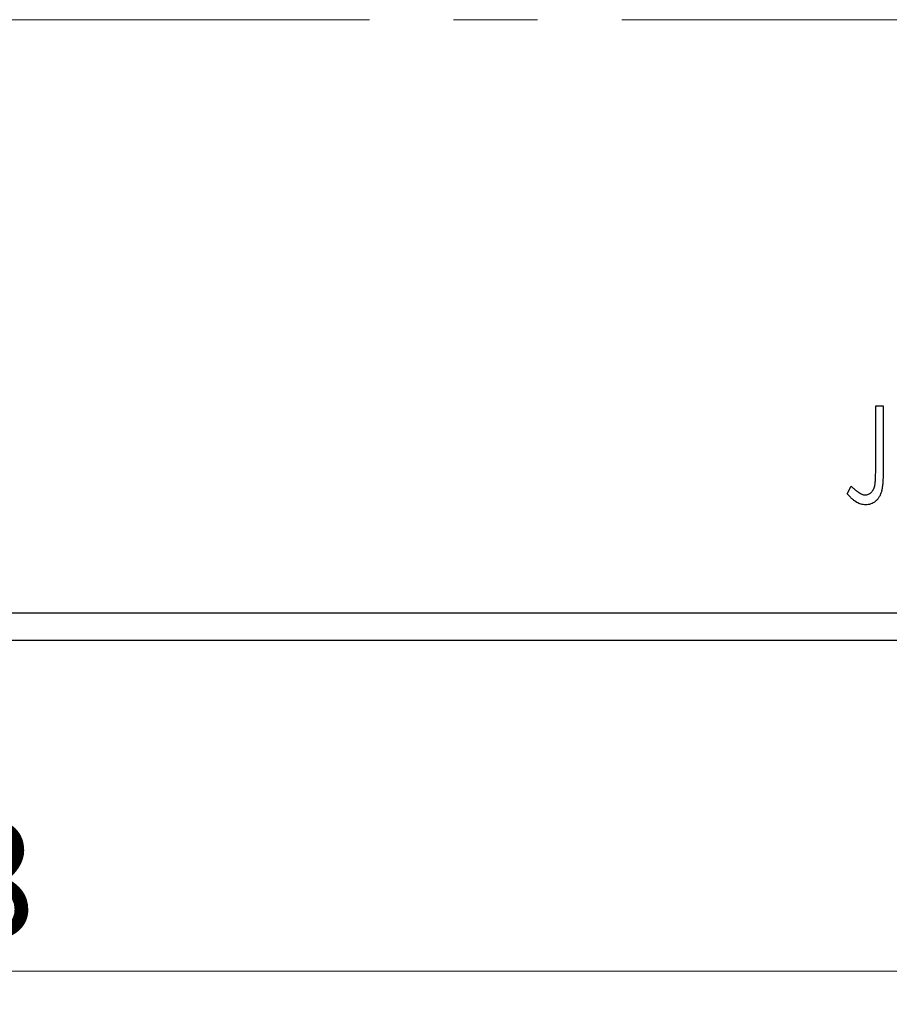
# Model space of a CAD drawing. Units: millimetres. Extents: x 15 to 421, y 5 to 292.
# Drawn here: x 317 to 343, y 146 to 175 of the extents above; entities that cross this region are included whole.
import ezdxf

# ---------------------------------------------------------------- set-up
doc = ezdxf.new("R2010")
doc.units = ezdxf.units.MM
doc.linetypes.add('CENTERX2', pattern=[20.32, 12.7, -2.54, 2.54, -2.54])
doc.styles.add('SLDTEXTSTYLE0', font='TXT', dxfattribs={"width": 0.75})
doc.dimstyles.new('SLDDIMSTYLE0', dxfattribs={"dimtxt": 3.5, "dimasz": 3.302, "dimexe": 0, "dimexo": 0.0625, "dimgap": 0.875, "dimtad": 1, "dimdec": 0, "dimlfac": 1.2, "dimrnd": 1e-09, "dimzin": 12, "dimdsep": 46, "dimtxsty": 'SLDTEXTSTYLE0', "dimsah": 1, "dimcen": 0.09, "dimadec": 0, "dimazin": 3, "dimtfac": 1, "dimtdec": 0, "dimtofl": 0, "dimtmove": 0, "dimatfit": 3, "dimfxl": 1, "dimfrac": 2, "dimtolj": 1, "dimtzin": 12, "dimarcsym": 0})

# ---------------------------------------------------------------- blocks, each defined once
blk = doc.blocks.new('_D_8')
at = {"color": 7, "linetype": 'Continuous', "lineweight": 0}
for p, q in [((255.94, 155.56), (255.94, 145.56)), ((370.94, 155.56), (370.94, 145.56)), ((255.94, 146.56), (370.94, 146.56))]:
    blk.add_line(p, q, dxfattribs=at)
at = {"color": 7, "linetype": 'Continuous', "lineweight": 18}
for points in [[(255.94, 146.56), (259.242, 146.052), (259.242, 147.068)], [(370.94, 146.56), (367.638, 147.068), (367.638, 146.052)]]:
    blk.add_solid(points, dxfattribs=at)
at = {"color": 7, "linetype": 'Continuous', "lineweight": 18, "insert": (309.561, 151.072), "char_height": 3.5, "attachment_point": 1, "style": 'SLDTEXTSTYLE0'}
blk.add_mtext('138', dxfattribs=at)

msp = doc.modelspace()

# ---------------------------------------------------------------- linework, layer by layer
at = {"color": 7, "linetype": 'CENTERX2', "lineweight": 18}
msp.add_line((253.94, 175.31), (372.94, 175.31), dxfattribs=at)
at = {"color": 7, "linetype": 'Continuous', "lineweight": 25}
for p, q in [((342.8951, 163.6433), (343.1195, 163.6433)), ((342.8951, 161.703), (342.8951, 163.6433)), ((343.1195, 163.6433), (343.1195, 161.6738)), ((342.0351, 160.9884), (342.149, 161.2128)), ((255.94, 157.3933), (370.94, 157.3933)), ((255.94, 156.56), (370.94, 156.56))]:
    msp.add_line(p, q, dxfattribs=at)
for points, knots in [([(342.5837, 160.951), (342.5992, 160.9519), (342.6303, 160.9537), (342.6751, 160.9685), (342.7179, 160.9919), (342.7569, 161.0251), (342.7933, 161.0648), (342.8229, 161.1125), (342.8479, 161.1655), (342.8629, 161.2151), (342.8719, 161.2607), (342.8783, 161.3026), (342.8832, 161.3518), (342.888, 161.4081), (342.8914, 161.4716), (342.8937, 161.5423), (342.8947, 161.6202), (342.895, 161.6745), (342.8951, 161.703)], [0, 0, 0, 0, 0.0514304, 0.1030522, 0.1555203, 0.2125772, 0.2726604, 0.3341106, 0.3984392, 0.4668695, 0.5058665, 0.5530424, 0.6077611, 0.6701563, 0.7408631, 0.8192782, 0.9054328, 1, 1, 1, 1]), ([(343.1195, 161.6738), (343.1195, 161.6373), (343.1195, 161.5674), (343.1162, 161.4667), (343.1125, 161.3747), (343.1066, 161.2914), (343.0994, 161.2167), (343.0897, 161.1505), (343.0801, 161.0927), (343.0628, 161.0287), (343.0371, 160.9581), (342.9973, 160.8816), (342.9477, 160.8144), (342.8901, 160.7562), (342.824, 160.7093), (342.7506, 160.6757), (342.6703, 160.6552), (342.6146, 160.653), (342.5861, 160.6519)], [0, 0, 0, 0, 0.0838991, 0.1610998, 0.2320564, 0.2959227, 0.3536456, 0.404849, 0.4499937, 0.4885177, 0.5573606, 0.6227853, 0.6863167, 0.7491312, 0.8106227, 0.8718518, 0.9343112, 1, 1, 1, 1]), ([(342.5861, 160.6519), (342.5638, 160.6528), (342.519, 160.6546), (342.4525, 160.6695), (342.3862, 160.6924), (342.3197, 160.7258), (342.252, 160.7715), (342.1818, 160.8307), (342.1085, 160.9041), (342.0604, 160.9593), (342.0351, 160.9884)], [0, 0, 0, 0, 0.10001513, 0.20111565, 0.30490767, 0.41449671, 0.53440505, 0.67111151, 0.82644184, 1, 1, 1, 1]), ([(342.149, 161.2128), (342.1764, 161.1883), (342.2278, 161.1425), (342.304, 161.0823), (342.3713, 161.0317), (342.416, 161.0052), (342.4365, 160.9931)], [0, 0, 0, 0, 0.3039048, 0.5700153, 0.8031449, 1, 1, 1, 1]), ([(342.4365, 160.9931), (342.4488, 160.9868), (342.4728, 160.9746), (342.5099, 160.9607), (342.547, 160.9531), (342.5716, 160.9517), (342.5837, 160.951)], [0, 0, 0, 0, 0.2686451, 0.5220075, 0.7650195, 1, 1, 1, 1])]:
    msp.add_open_spline(points, degree=3, knots=knots, dxfattribs=at)

# ---------------------------------------------------------------- dimensions: what is measured, and where the dimension line sits
at = {"color": 7, "linetype": 'Continuous', "lineweight": 18}
dim = msp.add_linear_dim(base=(370.94, 146.56), p1=(255.94, 156.56), p2=(370.94, 156.56), dimstyle='SLDDIMSTYLE0', dxfattribs=at)
dim.commit()
dim.dimension.update_dxf_attribs({"geometry": '_D_8', "text_midpoint": (313.44, 146.56), "dimtype": 160})

doc.saveas('drawing.dxf')
